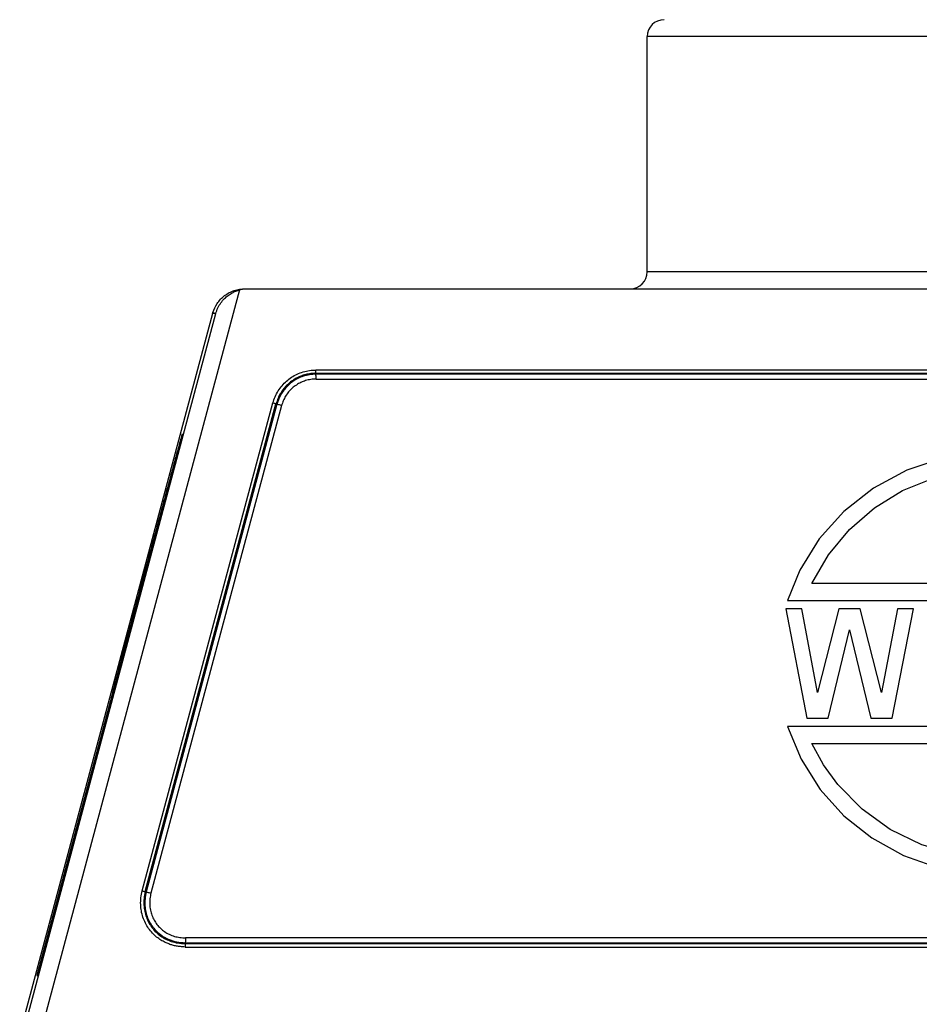
# Model space of a CAD drawing. Units: millimetres. Extents: x 2002 to 2596, y 466 to 886.
# Drawn here: x 2111 to 2164, y 700 to 758 of the extents above; entities that cross this region are included whole.
import ezdxf

# ---------------------------------------------------------------- set-up
doc = ezdxf.new("R2010")
doc.units = ezdxf.units.MM
doc.header["$LTSCALE"] = 65.395
doc.layers.get('0').update_dxf_attribs({"linetype": 'CONTINUOUS', "lineweight": 30})
doc.layers.add('TFR-TRI', color=7, linetype='CONTINUOUS')

# ---------------------------------------------------------------- blocks, each defined once
blk = doc.blocks.new('W')
at = {"layer": 'TFR-TRI', "color": 3, "linetype": 'Continuous'}
for p, q in [((8967.293, 936.078), (8965.064, 935.731)), ((8969.513, 936.048), (8967.293, 936.078)), ((8971.698, 935.654), (8969.513, 936.048)), ((8965.064, 935.731), (8962.925, 935.015)), ((8973.73, 934.925), (8971.698, 935.654)), ((8962.925, 935.015), (8960.946, 933.948)), ((8964.541, 934.549), (8966.506, 934.991)), ((8966.506, 934.991), (8968.573, 935.105)), ((8968.573, 935.105), (8970.629, 934.876)), ((8970.629, 934.876), (8972.638, 934.298)), ((8975.617, 933.877), (8973.73, 934.925)), ((8962.673, 933.794), (8964.541, 934.549)), ((8972.638, 934.298), (8974.52, 933.388)), ((8983.016, 934.261), (8981.216, 934.261)), ((8981.216, 934.261), (8981.216, 930.661)), ((8983.391, 934.184), (8983.016, 934.261)), ((8983.691, 933.955), (8983.391, 934.184)), ((8960.946, 933.948), (8959.18, 932.559)), ((8960.997, 932.768), (8962.673, 933.794)), ((8977.27, 932.562), (8975.617, 933.877)), ((8981.666, 932.729), (8981.666, 933.878)), ((8981.666, 933.878), (8983.091, 933.878)), ((8983.091, 933.878), (8983.316, 933.801)), ((8983.316, 933.801), (8983.466, 933.648)), ((8983.466, 933.648), (8983.541, 933.418)), ((8983.916, 933.648), (8983.691, 933.955)), ((8983.991, 933.418), (8983.916, 933.648)), ((8974.52, 933.388), (8976.195, 932.182)), ((8983.541, 933.189), (8983.466, 932.959)), ((8983.541, 933.418), (8983.541, 933.189)), ((8983.916, 932.882), (8983.991, 933.112)), ((8983.991, 933.112), (8983.991, 933.418)), ((8959.18, 932.559), (8957.715, 930.921)), ((8959.511, 931.484), (8960.997, 932.768)), ((8978.685, 930.995), (8977.27, 932.562)), ((8983.091, 932.729), (8981.666, 932.729)), ((8983.316, 932.806), (8983.091, 932.729)), ((8983.466, 932.959), (8983.316, 932.806)), ((8983.391, 932.423), (8983.691, 932.576)), ((8984.066, 930.661), (8983.391, 932.423)), ((8983.691, 932.576), (8983.916, 932.882)), ((8976.195, 932.182), (8977.639, 930.707)), ((8981.666, 930.661), (8981.666, 932.269)), ((8981.666, 932.269), (8982.941, 932.269)), ((8982.941, 932.269), (8983.541, 930.661)), ((8958.258, 929.967), (8959.511, 931.484)), ((8957.715, 930.921), (8956.553, 929.056)), ((8977.639, 930.707), (8978.483, 929.532)), ((8979.819, 929.21), (8978.685, 930.995)), ((8981.216, 930.661), (8981.666, 930.661)), ((8983.541, 930.661), (8984.066, 930.661)), ((8957.279, 928.261), (8958.258, 929.967)), ((8978.483, 929.532), (8979.175, 928.261)), ((8956.553, 929.056), (8955.816, 927.261)), ((8980.638, 927.261), (8979.819, 929.21)), ((8979.175, 928.261), (8957.279, 928.261)), ((8955.816, 927.261), (8980.638, 927.261)), ((8956.667, 926.761), (8955.716, 926.761)), ((8955.716, 926.761), (8956.983, 920.261)), ((8957.617, 921.782), (8956.667, 926.761)), ((8958.885, 926.761), (8957.617, 921.782)), ((8960.152, 926.761), (8958.885, 926.761)), ((8961.42, 921.782), (8960.152, 926.761)), ((8962.37, 926.761), (8961.42, 921.782)), ((8962.053, 920.261), (8963.321, 926.761)), ((8963.321, 926.761), (8962.37, 926.761)), ((8967.123, 926.761), (8964.588, 920.261)), ((8968.391, 926.761), (8967.123, 926.761)), ((8970.926, 920.261), (8968.391, 926.761)), ((8973.144, 926.761), (8972.193, 926.761)), ((8972.193, 926.761), (8972.193, 920.261)), ((8973.144, 920.261), (8973.144, 926.761)), ((8975.838, 926.761), (8974.412, 926.761)), ((8974.412, 926.761), (8974.412, 920.261)), ((8979.798, 921.229), (8975.838, 926.761)), ((8980.749, 926.761), (8979.798, 926.761)), ((8979.798, 926.761), (8979.798, 921.229)), ((8980.749, 920.261), (8980.749, 926.761)), ((8966.331, 922.474), (8967.757, 926.208)), ((8967.757, 926.208), (8969.183, 922.474)), ((8958.251, 920.261), (8959.518, 925.516)), ((8959.518, 925.516), (8960.786, 920.261)), ((8975.362, 925.931), (8979.323, 920.261)), ((8975.362, 920.261), (8975.362, 925.931)), ((8969.183, 922.474), (8966.331, 922.474)), ((8965.539, 920.261), (8966.173, 921.921)), ((8966.173, 921.921), (8969.342, 921.921)), ((8969.342, 921.921), (8969.975, 920.261)), ((8956.983, 920.261), (8958.251, 920.261)), ((8960.786, 920.261), (8962.053, 920.261)), ((8964.588, 920.261), (8965.539, 920.261)), ((8969.975, 920.261), (8970.926, 920.261)), ((8972.193, 920.261), (8973.144, 920.261)), ((8974.412, 920.261), (8975.362, 920.261)), ((8979.323, 920.261), (8980.749, 920.261)), ((8980.638, 919.761), (8955.816, 919.761)), ((8955.816, 919.761), (8956.634, 917.812)), ((8979.9, 917.966), (8980.638, 919.761)), ((8957.279, 918.761), (8979.175, 918.761)), ((8957.97, 917.49), (8957.279, 918.761)), ((8979.175, 918.761), (8978.195, 917.055)), ((8956.634, 917.812), (8957.768, 916.027)), ((8978.739, 916.101), (8979.9, 917.966)), ((8958.815, 916.315), (8957.97, 917.49)), ((8978.195, 917.055), (8976.943, 915.538)), ((8957.768, 916.027), (8959.184, 914.46)), ((8960.258, 914.84), (8958.815, 916.315)), ((8977.274, 914.463), (8978.739, 916.101)), ((8976.943, 915.538), (8975.456, 914.254)), ((8961.934, 913.634), (8960.258, 914.84)), ((8959.184, 914.46), (8960.837, 913.145)), ((8975.456, 914.254), (8973.781, 913.228)), ((8975.507, 913.074), (8977.274, 914.463)), ((8960.837, 913.145), (8962.724, 912.097)), ((8963.816, 912.724), (8961.934, 913.634)), ((8973.781, 913.228), (8971.913, 912.473)), ((8965.824, 912.146), (8963.816, 912.724)), ((8973.529, 912.007), (8975.507, 913.074)), ((8962.724, 912.097), (8964.756, 911.368)), ((8967.881, 911.917), (8965.824, 912.146)), ((8969.947, 912.031), (8967.881, 911.917)), ((8971.913, 912.473), (8969.947, 912.031)), ((8971.39, 911.291), (8973.529, 912.007)), ((8964.756, 911.368), (8966.941, 910.974)), ((8966.941, 910.974), (8969.161, 910.944)), ((8969.161, 910.944), (8971.39, 911.291))]:
    blk.add_line(p, q, dxfattribs=at)
for radius, start, end in [(3.05, 0, 180), (2.5, 0, 180), (3.05, 180, 0), (2.5, 180, 0)]:
    blk.add_arc((8982.516, 932.411), radius, start, end, dxfattribs=at)

msp = doc.modelspace()

# ---------------------------------------------------------------- linework, layer by layer
at = {"linetype": 'Continuous'}
for p, q in [((2147.998, 743.484), (2147.998, 757.484)), ((2189.198, 757.484), (2148, 757.484)), ((2189.198, 743.484), (2147.998, 743.484)), ((2123.741, 742.413), (2112.014, 698.646)), ((2124.269, 742.484), (2166.522, 742.484)), ((2122.143, 741.002), (2110.665, 698.167)), ((2110.838, 698.121), (2122.328, 741.002)), ((2110.846, 698.119), (2122.337, 741.002)), ((2122.156, 741.05), (2122.143, 741.002)), ((2122.328, 741.002), (2122.143, 741.002)), ((2122.337, 741.002), (2122.156, 741.05)), ((2208.919, 737.646), (2128.289, 737.646)), ((2128.291, 737.397), (2128.291, 737.453)), ((2128.291, 737.453), (2208.91, 737.453)), ((2208.907, 737.397), (2128.291, 737.397)), ((2128.293, 737.107), (2208.895, 737.107)), ((2117.95, 706.665), (2125.728, 735.69)), ((2118.138, 706.617), (2125.912, 735.631)), ((2125.966, 735.614), (2125.912, 735.631)), ((2125.966, 735.614), (2118.192, 706.603)), ((2126.242, 735.527), (2118.473, 706.531)), ((2120.355, 733.707), (2120.355, 733.859)), ((2111.76, 701.628), (2120.355, 733.707)), ((2116.198, 718.485), (2111.684, 701.638)), ((2120.516, 703.571), (2120.513, 703.515)), ((2216.679, 703.515), (2120.513, 703.515)), ((2120.516, 703.571), (2216.678, 703.571)), ((2216.675, 703.861), (2120.531, 703.861)), ((2120.502, 703.322), (2216.681, 703.322)), ((2111.684, 701.638), (2111.76, 701.628))]:
    msp.add_line(p, q, dxfattribs=at)
for centre, start, end in [((2148.998, 757.484), 90, 180), ((2146.998, 743.484), 270, 0)]:
    msp.add_arc(centre, 1, start, end, dxfattribs=at)
for points, knots in [([(2122.164, 741.075), (2122.221, 741.258), (2122.399, 741.634), (2122.835, 742.099), (2123.42, 742.412), (2123.857, 742.484), (2124.075, 742.484)], [0, 0, 0, 0, 0.576587, 1.228183, 1.879793, 2.531418, 2.531418, 2.531418, 2.531418]), ([(2122.328, 741.002), (2122.36, 741.118), (2122.444, 741.341), (2122.621, 741.641), (2122.833, 741.891), (2123.061, 742.088), (2123.293, 742.236), (2123.519, 742.343), (2123.669, 742.393), (2123.741, 742.413)], [0, 0, 0, 0, 0.361823, 0.711512, 1.03947, 1.339744, 1.613436, 1.862067, 2.087577, 2.087577, 2.087577, 2.087577]), ([(2123.741, 742.413), (2123.799, 742.429), (2123.914, 742.455), (2124.091, 742.479), (2124.21, 742.484), (2124.269, 742.484)], [0, 0, 0, 0, 0.1778553, 0.3557109, 0.5335669, 0.5335669, 0.5335669, 0.5335669]), ([(2125.728, 735.69), (2125.773, 735.812), (2125.852, 736.061), (2126.036, 736.405), (2126.263, 736.718), (2126.532, 736.991), (2126.835, 737.221), (2127.169, 737.406), (2127.529, 737.542), (2127.905, 737.625), (2128.162, 737.645), (2128.289, 737.646)], [0, 0, 0, 0, 0.3903, 0.781441, 1.166748, 1.547112, 1.924609, 2.304877, 2.689015, 3.074259, 3.457597, 3.457597, 3.457597, 3.457597]), ([(2128.291, 737.453), (2128.188, 737.452), (2127.982, 737.438), (2127.681, 737.38), (2127.392, 737.287), (2127.11, 737.157), (2126.84, 736.988), (2126.591, 736.78), (2126.371, 736.542), (2126.182, 736.272), (2126.024, 735.968), (2125.954, 735.744), (2125.912, 735.631)], [0, 0, 0, 0, 0.308814, 0.616958, 0.917856, 1.218605, 1.544516, 1.870265, 2.191218, 2.514209, 2.854279, 3.215731, 3.215731, 3.215731, 3.215731]), ([(2128.291, 737.397), (2128.164, 737.396), (2127.91, 737.374), (2127.544, 737.286), (2127.206, 737.147), (2126.906, 736.967), (2126.646, 736.755), (2126.423, 736.517), (2126.231, 736.246), (2126.076, 735.943), (2126.005, 735.722), (2125.966, 735.614)], [0, 0, 0, 0, 0.382388, 0.759912, 1.125867, 1.475009, 1.806106, 2.128175, 2.450775, 2.799749, 3.144831, 3.144831, 3.144831, 3.144831]), ([(2128.291, 737.453), (2128.291, 737.467), (2128.29, 737.503), (2128.289, 737.567), (2128.289, 737.618), (2128.289, 737.646)], [0, 0, 0, 0, 0.040073, 0.1087061, 0.1931928, 0.1931928, 0.1931928, 0.1931928]), ([(2128.293, 737.107), (2128.293, 737.15), (2128.294, 737.226), (2128.292, 737.323), (2128.292, 737.377), (2128.291, 737.397)], [0, 0, 0, 0, 0.1267436, 0.229677, 0.2897806, 0.2897806, 0.2897806, 0.2897806]), ([(2128.293, 737.107), (2128.189, 737.106), (2127.98, 737.09), (2127.676, 737.021), (2127.387, 736.911), (2127.118, 736.76), (2126.873, 736.571), (2126.658, 736.347), (2126.478, 736.095), (2126.34, 735.819), (2126.277, 735.624), (2126.242, 735.527)], [0, 0, 0, 0, 0.314532, 0.624486, 0.932044, 1.239137, 1.547583, 1.857357, 2.167384, 2.471337, 2.780654, 2.780654, 2.780654, 2.780654]), ([(2125.912, 735.631), (2125.899, 735.635), (2125.865, 735.646), (2125.803, 735.665), (2125.755, 735.681), (2125.728, 735.69)], [0, 0, 0, 0, 0.0399944, 0.1087457, 0.1933877, 0.1933877, 0.1933877, 0.1933877]), ([(2126.242, 735.527), (2126.202, 735.54), (2126.129, 735.563), (2126.036, 735.592), (2125.985, 735.608), (2125.966, 735.614)], [0, 0, 0, 0, 0.1269523, 0.2300711, 0.290065, 0.290065, 0.290065, 0.290065]), ([(2116.198, 718.485), (2116.358, 719.081), (2116.662, 720.216), (2117.097, 721.836), (2117.49, 723.298), (2117.845, 724.619), (2118.166, 725.811), (2118.456, 726.887), (2118.717, 727.857), (2118.953, 728.731), (2119.166, 729.517), (2119.356, 730.222), (2119.527, 730.853), (2119.679, 731.413), (2119.814, 731.909), (2119.932, 732.343), (2120.035, 732.719), (2120.123, 733.038), (2120.197, 733.307), (2120.253, 733.509), (2120.302, 733.688), (2120.323, 733.749), (2120.357, 733.882), (2120.355, 733.859)], [0, 0, 0, 0, 1.853188, 3.524235, 5.032628, 6.395174, 7.625919, 8.736639, 9.737948, 10.640332, 11.452373, 12.18088, 12.832163, 13.41159, 13.923537, 14.372469, 14.761684, 15.093497, 15.368894, 15.58758, 15.749723, 15.856731, 15.926616, 15.926616, 15.926616, 15.926616]), ([(2116.598, 719.896), (2116.645, 720.07), (2116.733, 720.401), (2116.861, 720.876), (2116.977, 721.308), (2117.083, 721.701), (2117.179, 722.058), (2117.266, 722.383), (2117.346, 722.679), (2117.418, 722.946), (2117.483, 723.188), (2117.543, 723.406), (2117.596, 723.603), (2117.644, 723.779), (2117.686, 723.936), (2117.724, 724.074), (2117.757, 724.194), (2117.785, 724.297), (2117.807, 724.378), (2117.827, 724.447), (2117.836, 724.479), (2117.849, 724.527), (2117.84, 724.482), (2117.831, 724.45), (2117.814, 724.381), (2117.792, 724.299), (2117.765, 724.195), (2117.733, 724.073), (2117.696, 723.932), (2117.654, 723.773), (2117.607, 723.593), (2117.554, 723.393), (2117.495, 723.17), (2117.429, 722.923), (2117.356, 722.651), (2117.276, 722.35), (2117.188, 722.018), (2117.091, 721.654), (2116.984, 721.253), (2116.866, 720.812), (2116.736, 720.327), (2116.646, 719.989), (2116.598, 719.812)], [0, 0, 0, 0, 0.538853, 1.029015, 1.47493, 1.880761, 2.249976, 2.585631, 2.890458, 3.166836, 3.416751, 3.642438, 3.845766, 4.027963, 4.190114, 4.333056, 4.457515, 4.56361, 4.650545, 4.716918, 4.762006, 4.784923, 4.804198, 4.847878, 4.914479, 5.001814, 5.109024, 5.235243, 5.380484, 5.545328, 5.730645, 5.937596, 6.16746, 6.422007, 6.70346, 7.014022, 7.356083, 7.732453, 8.146273, 8.601104, 9.101242, 9.651317, 9.651317, 9.651317, 9.651317]), ([(2116.598, 719.812), (2116.552, 719.638), (2116.463, 719.307), (2116.335, 718.832), (2116.219, 718.4), (2116.114, 718.007), (2116.018, 717.65), (2115.93, 717.325), (2115.85, 717.03), (2115.778, 716.762), (2115.713, 716.52), (2115.654, 716.302), (2115.6, 716.105), (2115.553, 715.929), (2115.51, 715.772), (2115.472, 715.634), (2115.44, 715.514), (2115.411, 715.411), (2115.389, 715.33), (2115.37, 715.261), (2115.36, 715.229), (2115.347, 715.182), (2115.356, 715.226), (2115.365, 715.258), (2115.382, 715.327), (2115.404, 715.409), (2115.431, 715.513), (2115.463, 715.635), (2115.5, 715.776), (2115.542, 715.936), (2115.59, 716.115), (2115.643, 716.316), (2115.702, 716.538), (2115.767, 716.785), (2115.84, 717.058), (2115.92, 717.359), (2116.008, 717.69), (2116.106, 718.055), (2116.213, 718.456), (2116.33, 718.896), (2116.46, 719.381), (2116.551, 719.719), (2116.598, 719.896)], [0, 0, 0, 0, 0.538842, 1.028994, 1.4749, 1.880723, 2.249932, 2.585581, 2.890403, 3.166776, 3.416687, 3.642371, 3.845696, 4.02789, 4.190039, 4.332979, 4.457437, 4.56353, 4.650463, 4.716836, 4.761923, 4.78484, 4.804115, 4.847794, 4.914393, 5.001728, 5.108936, 5.235153, 5.380393, 5.545234, 5.730549, 5.937497, 6.167357, 6.421901, 6.703349, 7.013906, 7.355961, 7.732324, 8.146136, 8.600959, 9.101087, 9.65115, 9.65115, 9.65115, 9.65115]), ([(2120.502, 703.322), (2120.411, 703.33), (2120.238, 703.347), (2119.99, 703.375), (2119.76, 703.422), (2119.54, 703.505), (2119.305, 703.599), (2119.058, 703.737), (2118.801, 703.919), (2118.55, 704.151), (2118.321, 704.43), (2118.132, 704.749), (2117.987, 705.098), (2117.892, 705.47), (2117.853, 705.86), (2117.868, 706.263), (2117.917, 706.531), (2117.95, 706.665)], [0, 0, 0, 0, 0.275908, 0.519521, 0.74922, 0.977362, 1.224445, 1.507568, 1.824101, 2.16855, 2.530639, 2.901591, 3.276942, 3.658911, 4.049773, 4.450805, 4.864037, 4.864037, 4.864037, 4.864037]), ([(2117.95, 706.665), (2117.978, 706.657), (2118.027, 706.644), (2118.09, 706.629), (2118.125, 706.62), (2118.138, 706.617)], [0, 0, 0, 0, 0.0845577, 0.1532333, 0.1932007, 0.1932007, 0.1932007, 0.1932007]), ([(2118.138, 706.617), (2118.104, 706.484), (2118.058, 706.218), (2118.047, 705.824), (2118.093, 705.449), (2118.192, 705.096), (2118.34, 704.767), (2118.534, 704.466), (2118.773, 704.199), (2119.048, 703.972), (2119.352, 703.787), (2119.692, 703.646), (2120.081, 703.546), (2120.363, 703.531), (2120.513, 703.515)], [0, 0, 0, 0, 0.412912, 0.805273, 1.17918, 1.541063, 1.902758, 2.257809, 2.610884, 2.97261, 3.323733, 3.674768, 4.071614, 4.521731, 4.521731, 4.521731, 4.521731]), ([(2118.192, 706.603), (2118.158, 706.464), (2118.11, 706.192), (2118.105, 705.788), (2118.158, 705.41), (2118.267, 705.056), (2118.425, 704.73), (2118.631, 704.434), (2118.886, 704.17), (2119.194, 703.938), (2119.57, 703.749), (2120.017, 703.605), (2120.345, 703.589), (2120.516, 703.571)], [0, 0, 0, 0, 0.427995, 0.826222, 1.204878, 1.570936, 1.930394, 2.288164, 2.649879, 3.027077, 3.439486, 3.907515, 4.421253, 4.421253, 4.421253, 4.421253]), ([(2118.192, 706.603), (2118.186, 706.604), (2118.174, 706.607), (2118.156, 706.612), (2118.144, 706.616), (2118.138, 706.617)], [0, 0, 0, 0, 0.01866334, 0.03736691, 0.05611173, 0.05611173, 0.05611173, 0.05611173]), ([(2118.192, 706.603), (2118.211, 706.598), (2118.264, 706.585), (2118.358, 706.561), (2118.432, 706.543), (2118.473, 706.532)], [0, 0, 0, 0, 0.0599483, 0.1629577, 0.2897363, 0.2897363, 0.2897363, 0.2897363]), ([(2118.473, 706.531), (2118.445, 706.421), (2118.405, 706.197), (2118.393, 705.858), (2118.431, 705.526), (2118.519, 705.213), (2118.649, 704.925), (2118.82, 704.664), (2119.031, 704.433), (2119.279, 704.232), (2119.563, 704.071), (2119.869, 703.946), (2120.198, 703.889), (2120.419, 703.872), (2120.531, 703.861)], [0, 0, 0, 0, 0.340251, 0.679422, 1.013264, 1.338429, 1.652271, 1.958979, 2.268989, 2.587462, 2.91247, 3.244803, 3.573205, 3.910001, 3.910001, 3.910001, 3.910001]), ([(2120.513, 703.515), (2120.512, 703.502), (2120.51, 703.465), (2120.507, 703.401), (2120.504, 703.35), (2120.502, 703.322)], [0, 0, 0, 0, 0.0400029, 0.1087781, 0.1934684, 0.1934684, 0.1934684, 0.1934684]), ([(2120.531, 703.861), (2120.529, 703.818), (2120.525, 703.742), (2120.52, 703.645), (2120.517, 703.591), (2120.516, 703.571)], [0, 0, 0, 0, 0.1270226, 0.2301774, 0.2901806, 0.2901806, 0.2901806, 0.2901806])]:
    msp.add_open_spline(points, degree=3, knots=knots, dxfattribs=at)
msp.add_open_spline([(2122.143, 741.002), (2122.149, 741.026), (2122.156, 741.05), (2122.164, 741.075)], degree=3, dxfattribs=at)

# ---------------------------------------------------------------- block references
at = {"color": 0, "lineweight": 15}
msp.add_blockref('W', (-6799.482, -203.324), dxfattribs=at)

doc.saveas('drawing.dxf')
